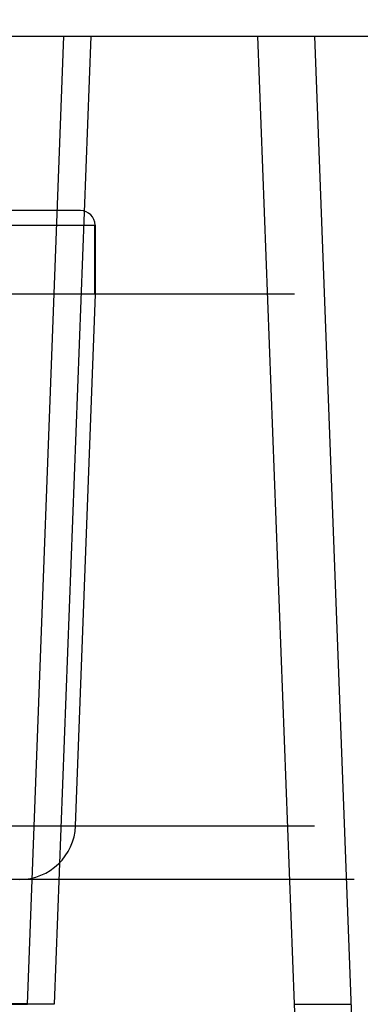
# Model space of a CAD drawing. Units: inches. Extents: x 92.5 to 129, y 0.1 to 28.4.
# Drawn here: x 102 to 102, y 11.7 to 11.9 of the extents above; entities that cross this region are included whole.
import ezdxf

# ---------------------------------------------------------------- set-up
doc = ezdxf.new("R2010")
doc.units = ezdxf.units.IN
doc.header["$MEASUREMENT"] = 0
doc.linetypes.add('HIDDEN', pattern=[0.375, 0.25, -0.125])
doc.layers.get('0').update_dxf_attribs({"linetype": 'CONTINUOUS'})
doc.layers.add('GEOWEB', color=7, linetype='CONTINUOUS', lineweight=40)
doc.layers.add('TEXT', color=7, linetype='CONTINUOUS')

msp = doc.modelspace()

# ---------------------------------------------------------------- linework, layer by layer
at = {"color": 7, "linetype": 'Continuous'}
for p, q in [((101.74633, 11.92988), (101.97326, 11.92988)), ((101.78856, 11.92988), (102.0155, 11.92988)), ((101.96531, 11.71894), (101.97326, 11.92988)), ((101.97909, 11.92988), (101.97113, 11.71894)), ((101.97326, 11.92988), (101.97909, 11.92988)), ((102.02345, 11.71894), (102.0155, 11.92988)), ((102.0155, 11.92988), (102.02785, 11.92988)), ((102.04017, 11.60309), (102.02785, 11.92988)), ((102.02785, 11.92988), (102.5083, 11.92988)), ((101.97687, 11.89191), (101.955, 11.89191)), ((101.96531, 11.87368), (101.73837, 11.87368)), ((102.02345, 11.87368), (101.88091, 11.87368)), ((101.98004, 11.87368), (101.94472, 11.87368)), ((101.97577, 11.75783), (101.98014, 11.87368)), ((101.884, 11.75783), (102.02782, 11.75783)), ((102.03641, 11.74614), (101.89259, 11.74614)), ((101.97113, 11.71894), (101.96531, 11.71894)), ((102.02345, 11.71894), (102.0358, 11.71894)), ((102.02782, 11.60309), (102.02345, 11.71894))]:
    msp.add_line(p, q, dxfattribs=at)
at = {"color": 7, "linetype": 'HIDDEN'}
msp.add_line((101.79652, 11.88874), (101.98004, 11.88874), dxfattribs=at)
at = {"color": 8, "linetype": 'Continuous'}
msp.add_line((101.87782, 11.75783), (101.97577, 11.75783), dxfattribs=at)
at = {"color": 7, "linetype": 'Continuous'}
for centre, radius, start, end in [((101.97687, 11.88874), 0.00316, 0, 90), ((101.96363, 11.75829), 0.01215, 270, 357.84)]:
    msp.add_arc(centre, radius, start, end, dxfattribs=at)
at = {"layer": 'GEOWEB'}
for p, q in [((101.98004, 11.87368), (101.98004, 11.88874)), ((101.96531, 11.71894), (101.79069, 11.71894))]:
    msp.add_line(p, q, dxfattribs=at)
at = {"layer": 'TEXT'}
msp.add_circle((101.90294, 11.83874), 0.40727, dxfattribs=at)

doc.saveas('drawing.dxf')
